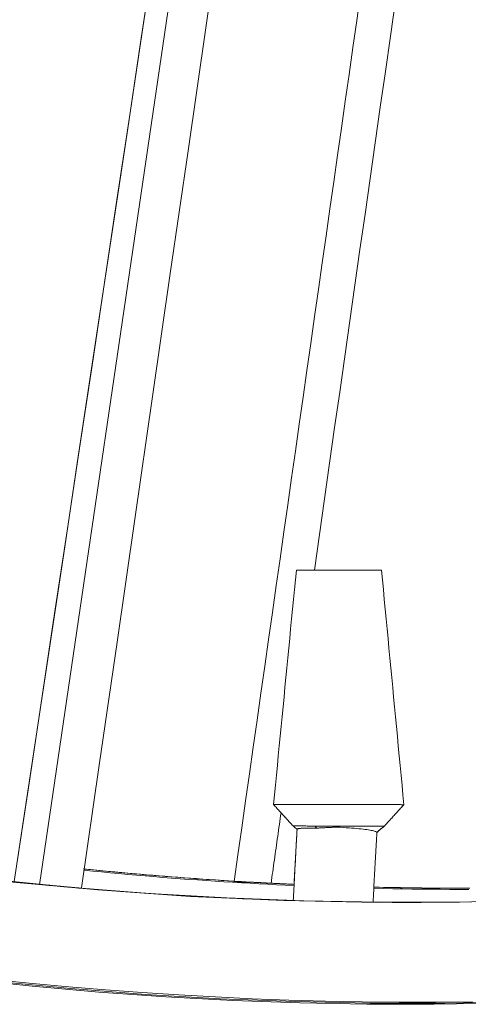
# Model space of a CAD drawing. Units: inches. Extents: x 41 to 460, y 123 to 358.
# Drawn here: x 62 to 64, y 138 to 140 of the extents above; entities that cross this region are included whole.
import ezdxf

# ---------------------------------------------------------------- set-up
doc = ezdxf.new("R2010")
doc.units = ezdxf.units.IN
doc.header["$MEASUREMENT"] = 0
doc.layers.add('Unnamed [1]', color=7, linetype='Continuous', lineweight=0)

msp = doc.modelspace()

# ---------------------------------------------------------------- linework, layer by layer
at = {"layer": 'Unnamed [1]', "color": 1, "linetype": 'Continuous', "lineweight": 0, "true_color": 0xff0000}
msp.add_line((63.6675191, 146.7848438), (62.3628003, 137.9096471), dxfattribs=at)
at = {"layer": 'Unnamed [1]', "color": 1, "linetype": 'Continuous', "lineweight": 0}
for points in [[(63.8353325, 137.8640299), (63.6060877, 137.8586935), (63.376754, 137.8580035), (63.1474735, 137.8619756), (62.9183885, 137.8706252), (62.68964, 137.8839585), (62.4613644, 137.9019432), (62.233697, 137.9245376), (62.0067728, 137.9517001), (61.7807272, 137.9833889), (61.5556953, 138.0195623), (61.3318124, 138.0601786), (61.1092137, 138.1051962), (60.8880343, 138.1545734), (60.6684096, 138.2082683), (60.4504696, 138.2662319), (60.2343241, 138.3283848), (60.0200776, 138.3946404), (59.8078349, 138.4649118), (59.5977004, 138.5391123)], [(59.6301669, 138.5231638), (59.8832005, 138.4353892), (60.1387245, 138.3535282), (60.396648, 138.27765), (60.6568798, 138.2078243), (60.919329, 138.1441203), (61.1839046, 138.0866074), (61.4505154, 138.0353551), (61.7190706, 137.9904327), (61.989479, 137.9519098), (62.2616497, 137.9198556), (62.5354916, 137.8943395), (62.8109137, 137.875431), (63.087825, 137.8631997), (63.3661343, 137.8577156), (63.6457504, 137.8590489)], [(63.7327648, 137.558386), (63.533551, 137.5553887), (63.3343045, 137.5558027), (63.1351142, 137.5596341), (62.9360689, 137.5668888), (62.7372574, 137.5775728), (62.5387683, 137.5916904), (62.3406866, 137.6092252), (62.1430951, 137.6301485), (61.9460766, 137.6544312), (61.7497139, 137.6820443), (61.5540897, 137.7129588), (61.359287, 137.7471458), (61.1653884, 137.7845762), (60.9724767, 137.825221), (60.7806349, 137.8690512), (60.5899456, 137.9160378), (60.4004917, 137.9661517), (60.212353, 138.0193602), (60.025596, 138.0756123), (59.8402836, 138.1348524), (59.6564786, 138.1970246)], [(59.6692352, 138.1961254), (59.8746231, 138.1271189), (60.0818743, 138.0617801), (60.2909024, 138.0001866), (60.5016205, 137.9424154), (60.7139277, 137.8885253), (60.9277093, 137.8385575), (61.1428497, 137.7925523), (61.3592337, 137.7505499), (61.5767458, 137.7125906), (61.7952707, 137.6787147), (62.0146929, 137.6489626), (62.2348971, 137.6233743), (62.4557678, 137.6019904), (62.6771897, 137.5848509), (62.899046, 137.5719882), (63.1212144, 137.5634018), (63.3435712, 137.5590835), (63.5659929, 137.5590246), (63.7883556, 137.5632169)], [(63.115118, 138.084096), (63.1156274, 138.0836844), (63.1161363, 138.0832723), (63.1166445, 138.0828596), (63.1171522, 138.0824464), (63.1176593, 138.0820326), (63.1181657, 138.0816182), (63.1186715, 138.0812033), (63.1191766, 138.0807877), (63.1196811, 138.0803714), (63.1201848, 138.0799546), (63.1206879, 138.079537), (63.1211902, 138.0791188), (63.1216918, 138.0786999), (63.1221927, 138.0782802), (63.1226927, 138.0778598), (63.123192, 138.0774387), (63.1236905, 138.0770168), (63.1241882, 138.0765941), (63.124685, 138.0761706), (63.125181, 138.0757463), (63.1256762, 138.0753212), (63.1261704, 138.0748952), (63.1266638, 138.0744684), (63.1271562, 138.0740406)], [(63.115118, 138.084096), (63.1156274, 138.0836844), (63.1161363, 138.0832723), (63.1166445, 138.0828596), (63.1171522, 138.0824464), (63.1176593, 138.0820326), (63.1181657, 138.0816182), (63.1186715, 138.0812033), (63.1191766, 138.0807877), (63.1196811, 138.0803714), (63.1201848, 138.0799546), (63.1206879, 138.079537), (63.1211902, 138.0791188), (63.1216918, 138.0786999), (63.1221927, 138.0782802), (63.1226927, 138.0778598), (63.123192, 138.0774387), (63.1236905, 138.0770168), (63.1241882, 138.0765941), (63.124685, 138.0761706), (63.125181, 138.0757463), (63.1256762, 138.0753212), (63.1261704, 138.0748952), (63.1266638, 138.0744684), (63.1271562, 138.0740406)], [(63.1271468, 138.0743631), (63.1272209, 138.0746921), (63.1274891, 138.07501), (63.1279529, 138.0753162), (63.1286138, 138.0756097), (63.1294735, 138.0758897), (63.1305335, 138.0761554), (63.1317952, 138.0764058), (63.1332603, 138.0766402), (63.1349302, 138.0768576), (63.1368065, 138.0770573), (63.1388907, 138.0772384), (63.1411844, 138.0773999), (63.1436892, 138.0775412), (63.1464065, 138.0776613), (63.1493378, 138.0777594), (63.1524848, 138.0778346), (63.155849, 138.077886), (63.1594318, 138.0779129), (63.1632349, 138.0779144), (63.1672598, 138.0778896), (63.1715079, 138.0778377), (63.1759809, 138.0777577), (63.1806803, 138.077649), (63.1856077, 138.0775106)], [(63.1856077, 138.0775106), (63.1873922, 138.0776684), (63.1893479, 138.0778281), (63.1914601, 138.0779891), (63.1937145, 138.0781508), (63.1960963, 138.0783125), (63.1985912, 138.0784737), (63.2011844, 138.0786337), (63.2038615, 138.0787918), (63.2066078, 138.0789475), (63.209409, 138.0791002), (63.2122503, 138.0792492), (63.2151173, 138.0793939), (63.2179954, 138.0795337), (63.2208701, 138.0796679), (63.2237267, 138.079796), (63.2265508, 138.0799173), (63.2293278, 138.0800312), (63.2320432, 138.0801371), (63.2346823, 138.0802343), (63.2372307, 138.0803223), (63.2396738, 138.0804003), (63.2419971, 138.0804679), (63.2441859, 138.0805243), (63.2462258, 138.080569)], [(63.2462258, 138.080569), (63.2554709, 138.0801185), (63.2643852, 138.0796292), (63.2729621, 138.0791039), (63.2811952, 138.0785455), (63.2890781, 138.0779566), (63.2966043, 138.0773402), (63.3037674, 138.076699), (63.310561, 138.0760359), (63.3169786, 138.0753535), (63.3230137, 138.0746548), (63.3286601, 138.0739425), (63.3339111, 138.0732194), (63.3387603, 138.0724884), (63.3432014, 138.0717522), (63.3472278, 138.0710136), (63.3508332, 138.0702755), (63.3540111, 138.0695405), (63.356755, 138.0688116), (63.3590585, 138.0680916), (63.3609152, 138.0673832), (63.3623187, 138.0666892), (63.3632624, 138.0660124), (63.36374, 138.0653556), (63.3637449, 138.0647217)], [(63.3634335, 138.0642618), (63.3643006, 138.0651303), (63.3651776, 138.0659945), (63.3660642, 138.0668546), (63.36696, 138.0677105), (63.3678646, 138.068562), (63.3687777, 138.0694093), (63.3696988, 138.0702522), (63.3706276, 138.0710906), (63.3715637, 138.0719247), (63.3725067, 138.0727542), (63.3734562, 138.0735792), (63.3744118, 138.0743996), (63.3753732, 138.0752153), (63.37634, 138.0760264), (63.3773118, 138.0768328), (63.3782882, 138.0776345), (63.3792688, 138.0784313), (63.3802532, 138.0792233), (63.3812411, 138.0800104), (63.3822321, 138.0807925), (63.3832258, 138.0815697), (63.3842218, 138.0823419), (63.3852197, 138.083109), (63.3862192, 138.083871)], [(63.3637855, 138.064616), (63.3646422, 138.0654685), (63.3655084, 138.0663169), (63.3663836, 138.0671612), (63.3672675, 138.0680013), (63.3681598, 138.0688372), (63.36906, 138.0696688), (63.3699678, 138.0704962), (63.3708829, 138.0713192), (63.3718049, 138.0721379), (63.3727334, 138.0729522), (63.3736681, 138.0737621), (63.3746087, 138.0745675), (63.3755547, 138.0753684), (63.3765058, 138.0761647), (63.3774617, 138.0769565), (63.3784219, 138.0777437), (63.3793862, 138.0785263), (63.3803542, 138.0793041), (63.3813255, 138.0800773), (63.3822997, 138.0808457), (63.3832766, 138.0816093), (63.3842557, 138.082368), (63.3852367, 138.0831219), (63.3862192, 138.0838709)], [(62.9395557, 137.9205633), (62.9208959, 137.9217169), (62.9022414, 137.922901), (62.8835923, 137.9241156), (62.8649487, 137.9253607), (62.8463104, 137.9266362), (62.8276776, 137.9279421), (62.8090503, 137.9292785), (62.7904286, 137.9306453), (62.7718124, 137.9320425), (62.7532018, 137.9334701), (62.7345968, 137.934928), (62.7159974, 137.9364163), (62.6974038, 137.9379349), (62.6788159, 137.9394838), (62.6602337, 137.9410631), (62.6416573, 137.9426726), (62.6230867, 137.9443125), (62.604522, 137.9459825), (62.5859631, 137.9476829), (62.5674101, 137.9494134), (62.5488631, 137.9511742), (62.5303221, 137.9529652), (62.511787, 137.9547863), (62.493258, 137.9566376)], [(62.4951836, 137.9528747), (62.5210563, 137.9502972), (62.5469368, 137.9477794), (62.5728249, 137.9453212), (62.5987206, 137.9429227), (62.6246236, 137.9405838), (62.650534, 137.9383047), (62.6764517, 137.9360854), (62.7023764, 137.9339258), (62.7283082, 137.931826), (62.7542469, 137.929786), (62.7801924, 137.9278059), (62.8061447, 137.9258856), (62.8321035, 137.9240253), (62.8580689, 137.9222248), (62.8840407, 137.9204843), (62.9100188, 137.9188038), (62.9360031, 137.9171833), (62.9619935, 137.9156228), (62.9879899, 137.9141223), (63.0139922, 137.9126819), (63.0400003, 137.9113016), (63.0660141, 137.9099814), (63.0920335, 137.9087213), (63.1180583, 137.9075214)], [(63.1182499, 137.9110314), (63.092243, 137.9122341), (63.0662404, 137.9134966), (63.0402424, 137.9148191), (63.0142491, 137.9162015), (62.9882607, 137.9176438), (62.9622774, 137.9191458), (62.9362995, 137.9207077), (62.9103271, 137.9223294), (62.8843605, 137.9240107), (62.8583998, 137.9257518), (62.8324453, 137.9275526), (62.8064971, 137.929413), (62.7805555, 137.9313331), (62.7546207, 137.9333127), (62.7286928, 137.9353519), (62.7027722, 137.9374506), (62.6768589, 137.9396088), (62.6509532, 137.9418265), (62.6250553, 137.9441036), (62.5991654, 137.9464402), (62.5732838, 137.9488361), (62.5474105, 137.9512913), (62.5215459, 137.9538059), (62.4956901, 137.9563797)], [(62.4957041, 137.9564772), (62.5141962, 137.9546286), (62.5326928, 137.9528104), (62.551194, 137.9510225), (62.5696995, 137.9492649), (62.5882093, 137.9475377), (62.6067234, 137.9458409), (62.6252417, 137.9441744), (62.6437641, 137.9425383), (62.6622905, 137.9409326), (62.6808208, 137.9393573), (62.699355, 137.9378124), (62.717893, 137.936298), (62.7364347, 137.9348141), (62.7549801, 137.9333605), (62.7735291, 137.9319375), (62.7920815, 137.9305449), (62.8106374, 137.9291829), (62.8291966, 137.9278513), (62.8477591, 137.9265503), (62.8663248, 137.9252798), (62.8848936, 137.9240399), (62.9034655, 137.9228305), (62.9220403, 137.9216517), (62.9406181, 137.9205035)], [(62.340689, 137.9131573), (62.336714, 137.9135521), (62.3328724, 137.913934), (62.3291676, 137.9143026), (62.3256026, 137.9146577), (62.3221809, 137.9149989), (62.3189056, 137.9153258), (62.3157799, 137.9156381), (62.3128073, 137.9159354), (62.3099908, 137.9162173), (62.3073338, 137.9164836), (62.3048395, 137.9167338), (62.3025112, 137.9169676)], [(62.3111677, 137.9161163), (62.3129717, 137.915932), (62.3147758, 137.9157481), (62.3165799, 137.9155644), (62.3183841, 137.915381), (62.3201883, 137.9151979), (62.3219925, 137.9150151), (62.3237968, 137.9148326), (62.3256011, 137.9146503), (62.3274055, 137.9144684), (62.3292099, 137.9142867), (62.3310144, 137.9141054), (62.3328189, 137.9139243), (62.3346234, 137.9137435), (62.336428, 137.913563), (62.3382327, 137.9133828), (62.3400374, 137.9132029), (62.3418421, 137.9130232), (62.3436469, 137.9128439), (62.3454517, 137.9126648), (62.3472565, 137.912486), (62.3490614, 137.9123076), (62.3508663, 137.9121294), (62.3526713, 137.9119515), (62.3544763, 137.9117738)], [(62.3299215, 137.9142231), (62.3303994, 137.9141751), (62.3308804, 137.9141268), (62.3313637, 137.9140783), (62.3318485, 137.9140296), (62.3323339, 137.9139809), (62.332819, 137.9139322), (62.3333031, 137.9138836), (62.3337853, 137.9138353), (62.3342647, 137.9137872), (62.3347405, 137.9137395), (62.3352119, 137.9136923), (62.335678, 137.9136456), (62.3361379, 137.9135995), (62.3365909, 137.9135541), (62.3370361, 137.9135096), (62.3374726, 137.9134659), (62.3378997, 137.9134232), (62.3383164, 137.9133816), (62.3387219, 137.913341), (62.3391154, 137.9133017), (62.339496, 137.9132637), (62.339863, 137.9132271), (62.3402153, 137.913192), (62.3405523, 137.9131584)], [(62.3405523, 137.9131584), (62.3448723, 137.9127283), (62.3490048, 137.9123169), (62.3529501, 137.9119243), (62.3567086, 137.9115504), (62.3602804, 137.9111952), (62.363666, 137.9108586), (62.3668655, 137.9105406), (62.3698792, 137.9102412), (62.3727074, 137.9099603), (62.3753504, 137.909698), (62.3778085, 137.909454), (62.3800819, 137.9092285), (62.3821709, 137.9090215), (62.3840758, 137.9088327), (62.3857969, 137.9086623), (62.3873345, 137.9085102), (62.3886888, 137.9083764), (62.38986, 137.9082608), (62.3908486, 137.9081633), (62.3916548, 137.9080841), (62.3922788, 137.9080229), (62.3927209, 137.9079799), (62.3929814, 137.9079549), (62.3930605, 137.9079479)], [(62.3459976, 137.9126307), (62.3457731, 137.912653), (62.3455489, 137.9126752), (62.3453248, 137.9126974), (62.345101, 137.9127196), (62.3448774, 137.9127418), (62.3446541, 137.9127639), (62.344431, 137.9127861), (62.3442082, 137.9128081), (62.3439857, 137.9128302), (62.3437635, 137.9128523), (62.3435415, 137.9128743), (62.3433199, 137.9128963), (62.3430986, 137.9129182), (62.3428777, 137.9129401), (62.3426571, 137.912962), (62.3424368, 137.9129839), (62.3422169, 137.9130057), (62.3419974, 137.9130275), (62.3417783, 137.9130492), (62.3415596, 137.9130709), (62.3413413, 137.9130926), (62.3411234, 137.9131142), (62.340906, 137.9131358), (62.340689, 137.9131573)], [(62.3930605, 137.9079479), (62.3929675, 137.907958), (62.3927103, 137.9079844), (62.3922891, 137.9080271), (62.3917042, 137.908086), (62.3909559, 137.9081611), (62.3900443, 137.9082525), (62.3889697, 137.9083599), (62.3877324, 137.9084836), (62.3863325, 137.9086233), (62.3847704, 137.908779), (62.3830463, 137.9089509), (62.3811604, 137.9091387), (62.3791129, 137.9093425), (62.3769042, 137.9095623), (62.3745343, 137.909798), (62.3720037, 137.9100495), (62.3693124, 137.910317), (62.3664608, 137.9106003), (62.3634492, 137.9108993), (62.3602776, 137.9112142), (62.3569464, 137.9115448), (62.3534559, 137.9118911), (62.3498062, 137.9122531), (62.3459976, 137.9126307)], [(62.9932785, 137.9173643), (62.9893276, 137.9172337), (62.9854959, 137.9171352), (62.9817881, 137.917067), (62.9782085, 137.9170272), (62.9747616, 137.9170137), (62.9714519, 137.9170247), (62.9682839, 137.9170584), (62.965262, 137.9171127), (62.9623908, 137.9171857), (62.9596746, 137.9172756), (62.957118, 137.9173805), (62.9547254, 137.9174983), (62.9525013, 137.9176272), (62.9504502, 137.9177653), (62.9485766, 137.9179107), (62.9468849, 137.9180614), (62.9453796, 137.9182156), (62.9440651, 137.9183712), (62.942946, 137.9185265), (62.9420268, 137.9186795), (62.9413118, 137.9188282), (62.9408056, 137.9189708), (62.9405126, 137.9191053), (62.9404374, 137.9192298)], [(62.9939416, 137.9173347), (62.9966732, 137.9171817), (62.9993649, 137.9170315), (63.0020136, 137.9168845), (63.0046161, 137.9167406), (63.0071696, 137.9166), (63.0096708, 137.9164628), (63.0121168, 137.9163292), (63.0145045, 137.9161992), (63.0168308, 137.9160731), (63.0190928, 137.9159509), (63.0212872, 137.9158327), (63.0234112, 137.9157187), (63.0254616, 137.915609), (63.0274354, 137.9155037), (63.0293294, 137.915403), (63.0311408, 137.9153069), (63.0328664, 137.9152157), (63.0345031, 137.9151293), (63.036048, 137.9150481), (63.0374979, 137.9149719), (63.0388498, 137.9149011), (63.0401006, 137.9148357), (63.0412474, 137.9147759), (63.042287, 137.9147217), (63.0432163, 137.9146733), (63.0440324, 137.9146308), (63.0447322, 137.9145944), (63.0453126, 137.9145641), (63.0457706, 137.9145402), (63.0461031, 137.9145227), (63.046307, 137.9145118), (63.0463794, 137.9145078), (63.0463172, 137.9145107), (63.0461172, 137.9145207), (63.0457765, 137.9145381), (63.0452921, 137.914563), (63.0446607, 137.9145955), (63.0438795, 137.9146359), (63.0429454, 137.9146842), (63.0418552, 137.9147407), (63.040606, 137.9148056), (63.0391947, 137.914879), (63.0376516, 137.9149591), (63.0359622, 137.9150467), (63.0340561, 137.915146), (63.0318628, 137.915261), (63.029312, 137.9153959), (63.0263333, 137.9155546), (63.0228562, 137.9157414), (63.0188531, 137.9159578), (63.0144668, 137.9161962), (63.0098827, 137.9164465), (63.0052864, 137.9166986), (63.0008632, 137.9169423), (62.9967988, 137.9171676), (62.9932785, 137.9173643)], [(62.9934108, 137.9173536), (62.9977178, 137.917086), (63.0018995, 137.916832), (63.0059471, 137.9165918), (63.0098522, 137.9163652), (63.013606, 137.9161522), (63.0172, 137.9159528), (63.0206256, 137.9157669), (63.0238742, 137.9155945), (63.0269373, 137.9154355), (63.0298061, 137.91529), (63.0324722, 137.9151579), (63.0349269, 137.9150391), (63.0371616, 137.9149337), (63.0391677, 137.9148415), (63.0409367, 137.9147626), (63.0424599, 137.9146969), (63.0437288, 137.9146444), (63.0447347, 137.914605), (63.045469, 137.9145787), (63.0459232, 137.9145656), (63.0460887, 137.9145654), (63.0459569, 137.9145782), (63.0455191, 137.9146041), (63.0447667, 137.9146428), (63.0436913, 137.9146944), (63.0422587, 137.9147683), (63.0404553, 137.9148716), (63.0383031, 137.915001), (63.0358241, 137.915153), (63.0330403, 137.9153244), (63.0299737, 137.9155118), (63.0266464, 137.9157118), (63.0230802, 137.9159211), (63.0192972, 137.9161363), (63.0153194, 137.9163541), (63.0111688, 137.9165711), (63.0068675, 137.916784), (63.0024373, 137.9169894), (62.9979003, 137.917184), (62.9932785, 137.9173643)], [(63.0497748, 137.9142913), (63.049775, 137.9142918), (63.0497574, 137.9142932), (63.0497219, 137.9142956), (63.0496684, 137.914299), (63.0495967, 137.9143033), (63.0495068, 137.9143087), (63.0493986, 137.9143151), (63.049272, 137.9143225), (63.0491269, 137.9143309), (63.0489632, 137.9143403), (63.0487808, 137.9143507), (63.0485796, 137.9143621), (63.0483595, 137.9143746), (63.0481204, 137.9143881), (63.0478622, 137.9144027), (63.0475849, 137.9144183), (63.0472883, 137.9144349), (63.0469723, 137.9144526), (63.0466368, 137.9144714), (63.0462818, 137.9144912), (63.0459071, 137.9145121), (63.0455127, 137.914534), (63.0450984, 137.914557), (63.0446642, 137.9145811)], [(63.1182524, 137.9110748), (63.1154042, 137.911204), (63.1125558, 137.9113339), (63.1097073, 137.9114645), (63.1068587, 137.9115959), (63.1040099, 137.9117279), (63.101161, 137.9118607), (63.0983121, 137.9119942), (63.0954631, 137.9121284), (63.092614, 137.9122633), (63.0897648, 137.9123989), (63.0869157, 137.9125352), (63.0840665, 137.9126723), (63.0812173, 137.91281), (63.0783682, 137.9129485), (63.075519, 137.9130877), (63.0726699, 137.9132276), (63.0698209, 137.9133682), (63.0669719, 137.9135095), (63.0641231, 137.9136515), (63.0612743, 137.9137943), (63.0584256, 137.9139377), (63.0555771, 137.9140819), (63.0527287, 137.9142268), (63.0498805, 137.9143724)], [(63.0498868, 137.914372), (63.0527348, 137.9142264), (63.0555828, 137.9140816), (63.0584308, 137.9139374), (63.061279, 137.913794), (63.0641271, 137.9136512), (63.0669753, 137.9135092), (63.0698236, 137.9133679), (63.072672, 137.9132274), (63.0755204, 137.9130875), (63.0783688, 137.9129484), (63.0812173, 137.91281), (63.0840658, 137.9126723), (63.0869144, 137.9125353), (63.0897631, 137.9123991), (63.0926118, 137.9122635), (63.0954605, 137.9121287), (63.0983094, 137.9119946), (63.1011582, 137.9118612), (63.1040071, 137.9117286), (63.1068561, 137.9115966), (63.1097051, 137.9114654), (63.1125541, 137.9113349), (63.1154033, 137.9112051), (63.1182524, 137.9110761)], [(62.3836125, 137.9090009), (62.3835869, 137.9090035), (62.3835626, 137.9090059), (62.3835399, 137.9090082), (62.3835186, 137.9090103), (62.3834987, 137.9090123), (62.3834804, 137.9090141), (62.3834635, 137.9090158), (62.3834481, 137.9090174), (62.3834342, 137.9090188), (62.3834218, 137.9090201), (62.3834108, 137.9090213), (62.3834014, 137.9090223), (62.3833935, 137.9090231), (62.383387, 137.9090239), (62.3833821, 137.9090245), (62.3833787, 137.9090249), (62.3833768, 137.9090252), (62.3833765, 137.9090254), (62.3833776, 137.9090254), (62.3833803, 137.9090252), (62.3833845, 137.909025), (62.3833902, 137.9090246), (62.3833975, 137.909024), (62.3834064, 137.9090233)], [(62.435687, 137.9041686), (62.4323138, 137.9044757), (62.4289975, 137.9047784), (62.4257446, 137.9050761), (62.4225616, 137.905368), (62.4194551, 137.9056535), (62.4164314, 137.905932), (62.4134973, 137.9062028), (62.410659, 137.9064653), (62.4079233, 137.9067188), (62.4052965, 137.9069627), (62.4027853, 137.9071963), (62.400396, 137.9074189), (62.3981353, 137.90763), (62.3960096, 137.9078289), (62.3940255, 137.9080148), (62.3921894, 137.9081872), (62.3905079, 137.9083454), (62.3889875, 137.9084888), (62.3876346, 137.9086167), (62.3864559, 137.9087284), (62.3854579, 137.9088234), (62.3846469, 137.9089009), (62.3840297, 137.9089603), (62.3836125, 137.9090009)], [(62.3932782, 137.9080265), (62.4232761, 137.9052221), (62.453285, 137.9024976), (62.4833046, 137.8998529), (62.5133345, 137.8972882), (62.5433745, 137.8948034), (62.5734243, 137.8923985), (62.6034835, 137.8900737), (62.6335518, 137.887829), (62.6636288, 137.8856644), (62.6937143, 137.8835799), (62.723808, 137.8815756), (62.7539094, 137.8796516), (62.7840184, 137.8778078), (62.8141345, 137.8760443), (62.8442574, 137.8743612), (62.8743869, 137.8727585), (62.9045226, 137.8712362), (62.9346642, 137.8697943), (62.9648114, 137.868433), (62.9949638, 137.8671522), (63.0251211, 137.865952), (63.055283, 137.8648324), (63.0854492, 137.8637935), (63.1156194, 137.8628353)], [(62.4223424, 137.9053854), (62.4229633, 137.9053279), (62.4235813, 137.9052708), (62.424196, 137.9052139), (62.424807, 137.9051574), (62.4254138, 137.9051014), (62.426016, 137.9050458), (62.4266132, 137.9049906), (62.4272048, 137.904936), (62.4277905, 137.904882), (62.4283699, 137.9048286), (62.4289424, 137.9047759), (62.4295076, 137.9047239), (62.4300652, 137.9046725), (62.4306146, 137.904622), (62.4311553, 137.9045723), (62.4316871, 137.9045235), (62.4322094, 137.9044756), (62.4327218, 137.9044286), (62.4332238, 137.9043826), (62.4337149, 137.9043376), (62.4341949, 137.9042937), (62.4346632, 137.9042509), (62.4351193, 137.9042093), (62.4355628, 137.9041689)], [(62.4355628, 137.9041689), (62.4393642, 137.9038229), (62.4430499, 137.9034879), (62.4466155, 137.9031644), (62.4500565, 137.9028526), (62.4533685, 137.902553), (62.456547, 137.9022659), (62.4595875, 137.9019917), (62.4624855, 137.9017308), (62.4652365, 137.9014835), (62.4678361, 137.9012502), (62.4702797, 137.9010312), (62.4725629, 137.900827), (62.4746812, 137.9006379), (62.4766302, 137.9004642), (62.4784053, 137.9003064), (62.480002, 137.9001648), (62.481416, 137.9000398), (62.4826427, 137.8999317), (62.4836775, 137.899841), (62.4845162, 137.8997679), (62.4851541, 137.8997129), (62.4855867, 137.8996763), (62.4858097, 137.8996584), (62.4858185, 137.8996598)], [(62.4390762, 137.9038608), (62.4389341, 137.9038737), (62.4387921, 137.9038866), (62.4386501, 137.9038995), (62.4385082, 137.9039123), (62.4383664, 137.9039252), (62.4382246, 137.9039381), (62.438083, 137.9039509), (62.4379414, 137.9039638), (62.4377999, 137.9039766), (62.4376585, 137.9039895), (62.4375171, 137.9040023), (62.4373758, 137.9040151), (62.4372346, 137.9040279), (62.4370935, 137.9040408), (62.4369525, 137.9040536), (62.4368116, 137.9040664), (62.4366707, 137.9040792), (62.4365299, 137.904092), (62.4363892, 137.9041048), (62.4362486, 137.9041175), (62.4361081, 137.9041303), (62.4359676, 137.9041431), (62.4358273, 137.9041558), (62.435687, 137.9041686)], [(62.4858185, 137.8996598), (62.4857159, 137.8996703), (62.4855316, 137.8996881), (62.4852633, 137.8997134), (62.4849088, 137.8997464), (62.4844657, 137.8997872), (62.4839319, 137.8998362), (62.4833051, 137.8998933), (62.4825831, 137.899959), (62.4817635, 137.9000332), (62.4808442, 137.9001163), (62.4798229, 137.9002084), (62.4786973, 137.9003097), (62.4774652, 137.9004204), (62.4761243, 137.9005407), (62.4746724, 137.9006708), (62.4731073, 137.9008108), (62.4714286, 137.9009608), (62.4696443, 137.9011201), (62.4677641, 137.9012879), (62.4657979, 137.9014633), (62.4637555, 137.9016455), (62.4616469, 137.9018338), (62.4594817, 137.9020271), (62.4572698, 137.9022248), (62.4550212, 137.9024259), (62.4527456, 137.9026297), (62.4504528, 137.9028352), (62.4481527, 137.9030417), (62.4458552, 137.9032484), (62.4435701, 137.9034544), (62.4413071, 137.9036588), (62.4390762, 137.9038608)], [(63.3547632, 137.89938), (63.3829424, 137.8987433), (63.4111266, 137.8981771), (63.4393157, 137.8976815), (63.4675097, 137.8972566), (63.4957084, 137.8969024), (63.5239117, 137.8966189), (63.5521194, 137.8964062), (63.5803314, 137.8962642), (63.6085476, 137.896193), (63.6367678, 137.8961927)], [(63.6393734, 137.8993591), (63.623606, 137.8993651), (63.6078345, 137.899393), (63.592059, 137.8994426), (63.5762794, 137.899514), (63.5604959, 137.8996072), (63.5447083, 137.8997223), (63.5289168, 137.8998593), (63.5131213, 137.9000181), (63.4973218, 137.9001988), (63.4815185, 137.9004014), (63.4657112, 137.9006259), (63.4499, 137.9008723), (63.4340849, 137.9011406), (63.418266, 137.9014309), (63.4024432, 137.9017431), (63.3866166, 137.9020773), (63.3707862, 137.9024335), (63.354952, 137.9028117)], [(63.6372084, 137.8995845), (63.6089786, 137.8995931), (63.5807491, 137.8996723), (63.55252, 137.8998221), (63.5242917, 137.9000425), (63.4960644, 137.9003334), (63.4678383, 137.900695), (63.4396138, 137.9011272), (63.4113911, 137.9016299), (63.3831704, 137.9022033), (63.3549521, 137.9028473)], [(63.3549541, 137.9028715), (63.370738, 137.9025012), (63.3865226, 137.902153), (63.4023079, 137.9018269), (63.4180939, 137.9015229), (63.4338805, 137.9012409), (63.4496677, 137.900981), (63.4654555, 137.9007432), (63.4812437, 137.9005275), (63.4970324, 137.9003339), (63.5128215, 137.9001624), (63.5286109, 137.9000129), (63.5444006, 137.8998855), (63.5601906, 137.8997803), (63.5759808, 137.8996971), (63.5917712, 137.899636), (63.6075617, 137.899597), (63.6233522, 137.8995801), (63.6391428, 137.8995852)], [(63.3525144, 137.8581174), (63.381057, 137.8578848), (63.4096003, 137.8577244), (63.4381441, 137.8576362), (63.466688, 137.8576203), (63.4952317, 137.8576765), (63.5237751, 137.857805), (63.5523178, 137.8580056), (63.5808596, 137.8582784), (63.6094002, 137.8586234), (63.6379392, 137.8590405)], [(63.6478287, 137.5631798), (63.5387577, 137.5621452), (63.4296983, 137.5621197), (63.3206598, 137.5631016), (63.2116514, 137.5650891), (63.1026823, 137.5680805), (62.9937618, 137.5720739), (62.8848991, 137.5770678), (62.7761034, 137.5830602), (62.6673839, 137.5900494), (62.5587499, 137.5980337), (62.4502135, 137.607021), (62.3417904, 137.6170303), (62.2334908, 137.628059)]]:
    msp.add_lwpolyline(points, dxfattribs=at)
for points in [[(62.4876408, 137.9006702, 0), (62.5403195, 138.2649025, 0), (62.5929982, 138.6291348, 0), (62.6456768, 138.9933671, 0), (62.6983555, 139.3575994, 0), (62.7510341, 139.7218317, 0), (62.8037128, 140.086064, 0), (62.8563915, 140.4502964, 0), (62.9090701, 140.8145287, 0), (62.9617488, 141.178761, 0), (63.0144274, 141.5429933, 0), (63.0671061, 141.9072256, 0), (63.1197848, 142.2714579, 0), (63.1724634, 142.6356902, 0), (63.2251421, 142.9999226, 0), (63.2778207, 143.3641549, 0), (63.3304994, 143.7283872, 0), (63.3831781, 144.0926195, 0), (63.4358567, 144.4568518, 0), (63.4885354, 144.8210841, 0), (63.5412141, 145.1853164, 0), (63.5938927, 145.5495487, 0), (63.6465714, 145.9137811, 0)], [(62.7035817, 140.6763091, 0), (62.6666188, 140.4310211, 0), (62.6296559, 140.1857331, 0), (62.592693, 139.9404451, 0), (62.5557301, 139.695157, 0), (62.5187672, 139.449869, 0), (62.4818043, 139.204581, 0), (62.4448414, 138.959293, 0), (62.4078785, 138.714005, 0), (62.3709156, 138.468717, 0), (62.3339527, 138.223429, 0), (62.2969898, 137.9781409, 0)], [(62.6993394, 140.6481565, 0), (62.6619532, 140.4000597, 0), (62.624567, 140.1519628, 0), (62.5871809, 139.903866, 0), (62.5497947, 139.6557692, 0), (62.5124085, 139.4076723, 0), (62.4750224, 139.1595755, 0), (62.4376362, 138.9114787, 0), (62.40025, 138.6633819, 0), (62.3628638, 138.415285, 0), (62.3254777, 138.1671882, 0), (62.2880915, 137.9190914, 0)], [(62.9404356, 137.919223, 0), (62.9518054, 137.9990046, 0), (62.9631752, 138.0787863, 0), (62.9745449, 138.158568, 0), (62.9859147, 138.2383497, 0), (62.9972845, 138.3181313, 0), (63.0086543, 138.397913, 0), (63.020024, 138.4776947, 0), (63.0313938, 138.5574764, 0), (63.0427636, 138.6372581, 0), (63.0541334, 138.7170397, 0), (63.0655031, 138.7968214, 0), (63.0768729, 138.8766031, 0), (63.0882427, 138.9563848, 0), (63.0996125, 139.0361664, 0), (63.1109822, 139.1159481, 0), (63.122352, 139.1957298, 0), (63.1337218, 139.2755115, 0), (63.1450916, 139.3552932, 0), (63.1564613, 139.4350748, 0), (63.1678311, 139.5148565, 0), (63.1792009, 139.5946382, 0), (63.1905706, 139.6744199, 0), (63.2019404, 139.7542015, 0), (63.2133102, 139.8339832, 0), (63.22468, 139.9137649, 0), (63.2360497, 139.9935466, 0), (63.2474195, 140.0733283, 0), (63.2587893, 140.1531099, 0), (63.2701591, 140.2328916, 0), (63.2815288, 140.3126733, 0), (63.2928986, 140.392455, 0), (63.3042684, 140.4722366, 0), (63.3156382, 140.5520183, 0)], [(63.4191188, 140.5318891, 0), (63.4040751, 140.4263275, 0), (63.3890314, 140.3207659, 0), (63.3739877, 140.2152043, 0), (63.358944, 140.1096426, 0), (63.3439003, 140.004081, 0), (63.3288566, 139.8985194, 0), (63.3138129, 139.7929578, 0), (63.2987692, 139.6873962, 0), (63.2837255, 139.5818345, 0), (63.2686818, 139.4762729, 0), (63.2536381, 139.3707113, 0), (63.2385944, 139.2651497, 0), (63.2235507, 139.1595881, 0), (63.208507, 139.0540265, 0), (63.1934633, 138.9484648, 0), (63.1784196, 138.8429032, 0)], [(63.0574441, 138.1476279, 0), (63.060258, 138.1765996, 0), (63.0630719, 138.2055713, 0), (63.0658858, 138.2345429, 0), (63.0686997, 138.2635146, 0), (63.0715135, 138.2924863, 0), (63.0743274, 138.3214579, 0), (63.0771413, 138.3504296, 0), (63.0799552, 138.3794013, 0), (63.0827691, 138.4083729, 0), (63.085583, 138.4373446, 0), (63.0883969, 138.4663163, 0), (63.0912108, 138.495288, 0), (63.0940246, 138.5242596, 0), (63.0968385, 138.5532313, 0), (63.0996524, 138.582203, 0), (63.1024663, 138.6111746, 0), (63.1052802, 138.6401463, 0), (63.1080941, 138.669118, 0), (63.110908, 138.6980896, 0), (63.1137219, 138.7270613, 0), (63.1165357, 138.756033, 0), (63.1193496, 138.7850046, 0), (63.1221635, 138.8139763, 0), (63.1249774, 138.842948, 0)], [(63.251455, 138.8428432, 0), (63.2458682, 138.8428478, 0), (63.2403233, 138.8428524, 0), (63.2348291, 138.8428569, 0), (63.2293943, 138.8428614, 0), (63.2240277, 138.8428659, 0), (63.2187379, 138.8428703, 0), (63.2135337, 138.8428746, 0), (63.2084239, 138.8428788, 0), (63.2034171, 138.842883, 0), (63.1985222, 138.842887, 0), (63.1937477, 138.842891, 0), (63.1891025, 138.8428948, 0), (63.1845953, 138.8428986, 0), (63.1802348, 138.8429022, 0), (63.1760297, 138.8429057, 0), (63.1719888, 138.842909, 0), (63.1681207, 138.8429122, 0), (63.1644343, 138.8429153, 0), (63.1609383, 138.8429182, 0), (63.1576413, 138.8429209, 0), (63.1545489, 138.8429235, 0), (63.1516537, 138.8429259, 0), (63.1489448, 138.8429281, 0), (63.1464117, 138.8429302, 0), (63.1440436, 138.8429322, 0), (63.1418298, 138.842934, 0), (63.1397597, 138.8429357, 0), (63.1378225, 138.8429373, 0), (63.1360076, 138.8429388, 0), (63.1343042, 138.8429402, 0), (63.1327056, 138.8429416, 0), (63.1312208, 138.8429428, 0), (63.1298625, 138.8429439, 0), (63.1286436, 138.8429449, 0), (63.1275769, 138.8429458, 0), (63.1266754, 138.8429466, 0), (63.1259518, 138.8429472, 0), (63.1254191, 138.8429476, 0), (63.12509, 138.8429479, 0), (63.1249774, 138.842948, 0)], [(63.3776183, 138.8427386, 0), (63.377507, 138.8427387, 0), (63.3771815, 138.842739, 0), (63.3766542, 138.8427394, 0), (63.3759374, 138.84274, 0), (63.3750434, 138.8427407, 0), (63.3739847, 138.8427416, 0), (63.3727737, 138.8427426, 0), (63.3714227, 138.8427437, 0), (63.369944, 138.842745, 0), (63.36835, 138.8427463, 0), (63.3666494, 138.8427477, 0), (63.3648356, 138.8427492, 0), (63.3628984, 138.8427508, 0), (63.3608274, 138.8427525, 0), (63.3586124, 138.8427544, 0), (63.3562431, 138.8427563, 0), (63.3537092, 138.8427584, 0), (63.3510005, 138.8427607, 0), (63.3481066, 138.8427631, 0), (63.3450173, 138.8427656, 0), (63.3417254, 138.8427684, 0), (63.3382364, 138.8427713, 0), (63.3345588, 138.8427743, 0), (63.3307011, 138.8427775, 0), (63.3266718, 138.8427808, 0), (63.3224795, 138.8427843, 0), (63.3181328, 138.8427879, 0), (63.3136402, 138.8427916, 0), (63.3090102, 138.8427955, 0), (63.3042513, 138.8427994, 0), (63.2993721, 138.8428035, 0), (63.2943812, 138.8428076, 0), (63.289287, 138.8428118, 0), (63.2840982, 138.8428161, 0), (63.2788232, 138.8428205, 0), (63.2734706, 138.8428249, 0), (63.268049, 138.8428294, 0), (63.2625668, 138.842834, 0), (63.2570326, 138.8428385, 0), (63.251455, 138.8428432, 0)], [(63.3776183, 138.8427382, 0), (63.3803842, 138.813762, 0), (63.3831501, 138.7847857, 0), (63.3859159, 138.7558094, 0), (63.3886818, 138.7268331, 0), (63.3914477, 138.6978569, 0), (63.3942135, 138.6688806, 0), (63.3969794, 138.6399043, 0), (63.3997453, 138.610928, 0), (63.4025111, 138.5819518, 0), (63.405277, 138.5529755, 0), (63.4080428, 138.5239992, 0), (63.4108087, 138.4950229, 0), (63.4135746, 138.4660466, 0), (63.4163404, 138.4370704, 0), (63.4191063, 138.4080941, 0), (63.4218722, 138.3791178, 0), (63.424638, 138.3501415, 0), (63.4274039, 138.3211653, 0), (63.4301698, 138.292189, 0), (63.4329356, 138.2632127, 0), (63.4357015, 138.2342364, 0), (63.4384674, 138.2052602, 0), (63.4412332, 138.1762839, 0), (63.4439991, 138.1473076, 0)], [(63.0575791, 138.1476272, 0), (63.0575681, 138.1476272, 0), (63.0575576, 138.1476273, 0), (63.0575476, 138.1476273, 0), (63.057538, 138.1476273, 0), (63.0575289, 138.1476273, 0), (63.0575202, 138.1476273, 0), (63.057512, 138.1476273, 0), (63.0575043, 138.1476273, 0), (63.057497, 138.1476273, 0), (63.0574902, 138.1476273, 0), (63.0574839, 138.1476273, 0), (63.057478, 138.1476273, 0), (63.0574726, 138.1476273, 0), (63.0574677, 138.1476273, 0), (63.0574632, 138.1476273, 0), (63.0574592, 138.1476273, 0), (63.0574556, 138.1476273, 0), (63.0574526, 138.1476273, 0), (63.05745, 138.1476273, 0), (63.0574478, 138.1476273, 0), (63.0574462, 138.1476273, 0), (63.057445, 138.1476273, 0), (63.0574443, 138.1476273, 0), (63.0574441, 138.1476273, 0)], [(63.0574441, 138.1476273, 0), (63.0574442, 138.1476273, 0), (63.0574447, 138.1476273, 0), (63.0574455, 138.1476273, 0), (63.0574467, 138.1476273, 0), (63.0574482, 138.1476273, 0), (63.05745, 138.1476273, 0), (63.0574522, 138.1476273, 0), (63.0574547, 138.1476273, 0), (63.0574575, 138.1476273, 0), (63.0574607, 138.1476273, 0), (63.0574642, 138.1476273, 0), (63.057468, 138.1476273, 0), (63.0574722, 138.1476273, 0), (63.0574767, 138.1476273, 0), (63.0574815, 138.1476273, 0), (63.0574867, 138.1476273, 0), (63.0574922, 138.1476273, 0), (63.0574981, 138.1476273, 0), (63.0575043, 138.1476273, 0), (63.0575108, 138.1476273, 0), (63.0575177, 138.1476273, 0), (63.0575249, 138.1476273, 0), (63.0575324, 138.1476273, 0), (63.0575403, 138.1476273, 0)], [(63.1151178, 138.0840961, 0), (63.1127185, 138.0867432, 0), (63.1103191, 138.0893903, 0), (63.1079197, 138.0920375, 0), (63.1055203, 138.0946846, 0), (63.1031209, 138.0973317, 0), (63.1007215, 138.0999789, 0), (63.0983221, 138.102626, 0), (63.0959228, 138.1052731, 0), (63.0935234, 138.1079203, 0), (63.091124, 138.1105674, 0), (63.0887246, 138.1132145, 0), (63.0863252, 138.1158617, 0), (63.0839258, 138.1185088, 0), (63.0815264, 138.1211559, 0), (63.0791271, 138.1238031, 0), (63.0767277, 138.1264502, 0), (63.0743283, 138.1290973, 0), (63.0719289, 138.1317445, 0), (63.0695295, 138.1343916, 0), (63.0671301, 138.1370387, 0), (63.0647307, 138.1396859, 0), (63.0623313, 138.142333, 0), (63.059932, 138.1449801, 0), (63.0575326, 138.1476273, 0)], [(63.2509621, 138.147467, 0), (63.2425916, 138.1474739, 0), (63.2342553, 138.1474808, 0), (63.225971, 138.1474877, 0), (63.2177571, 138.1474945, 0), (63.2096316, 138.1475012, 0), (63.2016126, 138.1475079, 0), (63.1937184, 138.1475144, 0), (63.1859669, 138.1475208, 0), (63.1783764, 138.1475271, 0), (63.170965, 138.1475333, 0), (63.1637508, 138.1475393, 0), (63.156752, 138.1475451, 0), (63.1499866, 138.1475507, 0), (63.1434729, 138.1475561, 0), (63.1372289, 138.1475612, 0), (63.1312685, 138.1475662, 0), (63.1255879, 138.1475709, 0), (63.1201794, 138.1475754, 0), (63.1150348, 138.1475796, 0), (63.1101464, 138.1475837, 0), (63.105506, 138.1475875, 0), (63.1011059, 138.1475912, 0), (63.0969379, 138.1475946, 0), (63.0929943, 138.1475979, 0), (63.0892669, 138.147601, 0), (63.0857479, 138.1476039, 0), (63.0824293, 138.1476066, 0), (63.0793031, 138.1476092, 0), (63.0763615, 138.1476117, 0), (63.0735964, 138.147614, 0), (63.0710036, 138.1476161, 0), (63.0685935, 138.1476181, 0), (63.0663802, 138.1476199, 0), (63.0643777, 138.1476216, 0), (63.0626001, 138.1476231, 0), (63.0610615, 138.1476244, 0), (63.0597761, 138.1476254, 0), (63.0587578, 138.1476263, 0), (63.0580207, 138.1476269, 0), (63.0575791, 138.1476272, 0)], [(63.4438636, 138.1473071, 0), (63.4435249, 138.1473074, 0), (63.4429942, 138.1473079, 0), (63.4422769, 138.1473084, 0), (63.4413781, 138.1473092, 0), (63.4403031, 138.1473101, 0), (63.439057, 138.1473111, 0), (63.4376451, 138.1473123, 0), (63.4360726, 138.1473136, 0), (63.4343446, 138.147315, 0), (63.4324665, 138.1473166, 0), (63.4304435, 138.1473183, 0), (63.4282806, 138.14732, 0), (63.4259833, 138.1473219, 0), (63.4235566, 138.147324, 0), (63.4210058, 138.1473261, 0), (63.4183361, 138.1473283, 0), (63.4155528, 138.1473306, 0), (63.412661, 138.147333, 0), (63.4096224, 138.1473355, 0), (63.4063964, 138.1473382, 0), (63.4029849, 138.147341, 0), (63.39939, 138.147344, 0), (63.3956135, 138.1473471, 0), (63.3916573, 138.1473504, 0), (63.3875234, 138.1473538, 0), (63.3832138, 138.1473574, 0), (63.3787303, 138.1473611, 0), (63.3740748, 138.147365, 0), (63.3692494, 138.147369, 0), (63.364256, 138.1473731, 0), (63.3590964, 138.1473774, 0), (63.3537726, 138.1473818, 0), (63.3482866, 138.1473863, 0), (63.3426402, 138.147391, 0), (63.3368355, 138.1473958, 0), (63.3308743, 138.1474008, 0), (63.3247604, 138.1474058, 0), (63.3185047, 138.147411, 0), (63.31212, 138.1474163, 0), (63.3056192, 138.1474217, 0), (63.2990149, 138.1474272, 0), (63.2923199, 138.1474327, 0), (63.2855471, 138.1474383, 0), (63.2787092, 138.147444, 0), (63.271819, 138.1474497, 0), (63.2648892, 138.1474554, 0), (63.2579326, 138.1474612, 0), (63.2509621, 138.147467, 0)], [(63.4439102, 138.1473071, 0), (63.4415064, 138.1446639, 0), (63.4391027, 138.1420208, 0), (63.4366989, 138.1393776, 0), (63.4342951, 138.1367345, 0), (63.4318914, 138.1340913, 0), (63.4294876, 138.1314482, 0), (63.4270838, 138.128805, 0), (63.4246801, 138.1261619, 0), (63.4222763, 138.1235187, 0), (63.4198725, 138.1208756, 0), (63.4174688, 138.1182324, 0), (63.415065, 138.1155893, 0), (63.4126612, 138.1129461, 0), (63.4102575, 138.110303, 0), (63.4078537, 138.1076598, 0), (63.4054499, 138.1050166, 0), (63.4030462, 138.1023735, 0), (63.4006424, 138.0997303, 0), (63.3982387, 138.0970872, 0), (63.3958349, 138.094444, 0), (63.3934311, 138.0918009, 0), (63.3910274, 138.0891577, 0), (63.3886236, 138.0865146, 0), (63.3862198, 138.0838714, 0)], [(63.4439992, 138.147307, 0), (63.4439989, 138.147307, 0), (63.4439982, 138.147307, 0), (63.443997, 138.147307, 0), (63.4439953, 138.147307, 0), (63.4439932, 138.147307, 0), (63.4439906, 138.147307, 0), (63.4439875, 138.147307, 0), (63.443984, 138.147307, 0), (63.4439799, 138.147307, 0), (63.4439755, 138.147307, 0), (63.4439705, 138.147307, 0), (63.4439651, 138.147307, 0), (63.4439592, 138.1473071, 0), (63.4439528, 138.1473071, 0), (63.443946, 138.1473071, 0), (63.4439387, 138.1473071, 0), (63.4439309, 138.1473071, 0), (63.4439227, 138.1473071, 0), (63.443914, 138.1473071, 0), (63.4439048, 138.1473071, 0), (63.4438952, 138.1473071, 0), (63.4438851, 138.1473071, 0), (63.4438746, 138.1473071, 0), (63.4438636, 138.1473071, 0)], [(63.4439024, 138.1473071, 0), (63.4439104, 138.1473071, 0), (63.4439179, 138.1473071, 0), (63.4439252, 138.1473071, 0), (63.4439321, 138.1473071, 0), (63.4439387, 138.1473071, 0), (63.4439449, 138.1473071, 0), (63.4439508, 138.1473071, 0), (63.4439563, 138.1473071, 0), (63.4439615, 138.1473071, 0), (63.4439664, 138.147307, 0), (63.4439709, 138.147307, 0), (63.4439751, 138.147307, 0), (63.4439789, 138.147307, 0), (63.4439825, 138.147307, 0), (63.4439856, 138.147307, 0), (63.4439885, 138.147307, 0), (63.443991, 138.147307, 0), (63.4439932, 138.147307, 0), (63.443995, 138.147307, 0), (63.4439965, 138.147307, 0), (63.4439977, 138.147307, 0), (63.4439985, 138.147307, 0), (63.443999, 138.147307, 0), (63.4439992, 138.147307, 0)], [(63.4439024, 138.1473071, 0), (63.4439104, 138.1473071, 0), (63.4439179, 138.1473071, 0), (63.4439252, 138.1473071, 0), (63.4439321, 138.1473071, 0), (63.4439386, 138.1473071, 0), (63.4439449, 138.1473071, 0), (63.4439508, 138.1473071, 0), (63.4439563, 138.1473071, 0), (63.4439615, 138.1473071, 0), (63.4439664, 138.147307, 0), (63.4439709, 138.147307, 0), (63.4439751, 138.147307, 0), (63.4439789, 138.147307, 0), (63.4439825, 138.147307, 0), (63.4439856, 138.147307, 0), (63.4439885, 138.147307, 0), (63.443991, 138.147307, 0), (63.4439932, 138.147307, 0), (63.443995, 138.147307, 0), (63.4439965, 138.147307, 0), (63.4439977, 138.147307, 0), (63.4439985, 138.147307, 0), (63.443999, 138.147307, 0), (63.4439992, 138.147307, 0)], [(63.4439992, 138.147307, 0), (63.443999, 138.147307, 0), (63.4439985, 138.147307, 0), (63.4439976, 138.147307, 0), (63.4439965, 138.147307, 0), (63.443995, 138.147307, 0), (63.4439931, 138.147307, 0), (63.4439909, 138.147307, 0), (63.4439884, 138.147307, 0), (63.4439856, 138.147307, 0), (63.4439824, 138.147307, 0), (63.4439789, 138.147307, 0), (63.4439751, 138.147307, 0), (63.4439709, 138.147307, 0), (63.4439664, 138.147307, 0), (63.4439616, 138.1473071, 0), (63.4439564, 138.1473071, 0), (63.4439509, 138.1473071, 0), (63.4439451, 138.1473071, 0), (63.4439389, 138.1473071, 0), (63.4439325, 138.1473071, 0), (63.4439257, 138.1473071, 0), (63.4439185, 138.1473071, 0), (63.4439111, 138.1473071, 0), (63.4439033, 138.1473071, 0)], [(63.049794, 137.9137164, 0), (63.0510334, 137.922451, 0), (63.0522728, 137.9311856, 0), (63.0535122, 137.9399203, 0), (63.0547517, 137.9486549, 0), (63.0559911, 137.9573895, 0), (63.0572305, 137.9661242, 0), (63.0584699, 137.9748588, 0), (63.0597094, 137.9835934, 0), (63.0609488, 137.992328, 0), (63.0621882, 138.0010627, 0), (63.0634277, 138.0097973, 0), (63.0646671, 138.0185319, 0), (63.0659065, 138.0272665, 0), (63.0671459, 138.0360012, 0), (63.0683854, 138.0447358, 0), (63.0696248, 138.0534704, 0), (63.0708642, 138.062205, 0), (63.0721036, 138.0709397, 0), (63.0733431, 138.0796743, 0), (63.0745825, 138.0884089, 0), (63.0758219, 138.0971436, 0), (63.0770613, 138.1058782, 0), (63.0783008, 138.1146128, 0), (63.0795402, 138.1233474, 0)], [(63.1151178, 138.0840961, 0), (63.1136354, 138.0857315, 0), (63.112153, 138.087367, 0), (63.1106706, 138.0890025, 0), (63.1091882, 138.0906379, 0), (63.1077058, 138.0922734, 0), (63.1062234, 138.0939089, 0), (63.104741, 138.0955443, 0), (63.1032586, 138.0971798, 0), (63.1017762, 138.0988153, 0), (63.1002938, 138.1004507, 0), (63.0988114, 138.1020862, 0), (63.097329, 138.1037217, 0), (63.0958466, 138.1053572, 0), (63.0943642, 138.1069926, 0), (63.0928818, 138.1086281, 0), (63.0913994, 138.1102636, 0), (63.089917, 138.111899, 0), (63.0884346, 138.1135345, 0), (63.0869522, 138.11517, 0), (63.0854698, 138.1168054, 0), (63.0839874, 138.1184409, 0), (63.082505, 138.1200764, 0), (63.0810226, 138.1217118, 0), (63.0795402, 138.1233473, 0)], [(63.1797227, 138.0840425, 0), (63.1748676, 138.0840466, 0), (63.170166, 138.0840505, 0), (63.1656226, 138.0840542, 0), (63.1612421, 138.0840579, 0), (63.1570292, 138.0840613, 0), (63.1529887, 138.0840647, 0), (63.1491252, 138.0840679, 0), (63.1454436, 138.0840709, 0), (63.1419485, 138.0840738, 0), (63.1386446, 138.0840766, 0), (63.1355368, 138.0840792, 0), (63.1326296, 138.0840816, 0), (63.1299279, 138.0840838, 0), (63.1274363, 138.0840859, 0), (63.1251596, 138.0840878, 0), (63.1231024, 138.0840895, 0), (63.1212696, 138.084091, 0), (63.1196659, 138.0840923, 0), (63.1182959, 138.0840934, 0), (63.1171644, 138.0840944, 0), (63.1162761, 138.0840951, 0), (63.1156358, 138.0840956, 0), (63.1152481, 138.084096, 0), (63.1151178, 138.0840961, 0)], [(63.1155929, 137.8623458, 0), (63.116075, 137.8711805, 0), (63.1165572, 137.8800152, 0), (63.1170394, 137.88885, 0), (63.1175216, 137.8976847, 0), (63.1180038, 137.9065194, 0), (63.1184859, 137.9153542, 0), (63.1189681, 137.9241889, 0), (63.1194503, 137.9330236, 0), (63.1199325, 137.9418583, 0), (63.1204147, 137.9506931, 0), (63.1208968, 137.9595278, 0), (63.121379, 137.9683625, 0), (63.1218612, 137.9771972, 0), (63.1223434, 137.986032, 0), (63.1228256, 137.9948667, 0), (63.1233077, 138.0037014, 0), (63.1237899, 138.0125362, 0), (63.1242721, 138.0213709, 0), (63.1247543, 138.0302056, 0), (63.1252365, 138.0390403, 0), (63.1257186, 138.0478751, 0), (63.1262008, 138.0567098, 0), (63.126683, 138.0655445, 0), (63.1271652, 138.0743792, 0)], [(63.1182524, 137.9110747, 0), (63.118623, 137.917865, 0), (63.1189936, 137.9246553, 0), (63.1193642, 137.9314456, 0), (63.1197348, 137.9382359, 0), (63.1201054, 137.9450261, 0), (63.120476, 137.9518164, 0), (63.1208466, 137.9586067, 0), (63.1212172, 137.965397, 0), (63.1215878, 137.9721873, 0), (63.1219584, 137.9789776, 0), (63.122329, 137.9857678, 0), (63.1226996, 137.9925581, 0), (63.1230702, 137.9993484, 0), (63.1234408, 138.0061387, 0), (63.1238114, 138.012929, 0), (63.124182, 138.0197193, 0), (63.1245526, 138.0265095, 0), (63.1249232, 138.0332998, 0), (63.1252938, 138.0400901, 0), (63.1256643, 138.0468804, 0), (63.1260349, 138.0536707, 0), (63.1264055, 138.060461, 0), (63.1267761, 138.0672512, 0), (63.1271467, 138.0740415, 0)], [(63.1856077, 138.0775106, 0), (63.1853625, 138.0777827, 0), (63.1851173, 138.0780549, 0), (63.1848721, 138.0783271, 0), (63.1846268, 138.0785992, 0), (63.1843816, 138.0788714, 0), (63.1841364, 138.0791436, 0), (63.1838912, 138.0794157, 0), (63.183646, 138.0796879, 0), (63.1834008, 138.0799601, 0), (63.1831556, 138.0802322, 0), (63.1829104, 138.0805044, 0), (63.1826652, 138.0807765, 0), (63.18242, 138.0810487, 0), (63.1821748, 138.0813209, 0), (63.1819296, 138.081593, 0), (63.1816844, 138.0818652, 0), (63.1814392, 138.0821374, 0), (63.181194, 138.0824095, 0), (63.1809488, 138.0826817, 0), (63.1807035, 138.0829539, 0), (63.1804583, 138.083226, 0), (63.1802131, 138.0834982, 0), (63.1799679, 138.0837704, 0), (63.1797227, 138.0840425, 0)], [(63.2508377, 138.0839836, 0), (63.2477298, 138.0839862, 0), (63.2446233, 138.0839888, 0), (63.2415197, 138.0839913, 0), (63.2384205, 138.0839939, 0), (63.2353274, 138.0839965, 0), (63.2322417, 138.083999, 0), (63.229165, 138.0840016, 0), (63.2260989, 138.0840041, 0), (63.2230449, 138.0840066, 0), (63.2200045, 138.0840092, 0), (63.2169793, 138.0840117, 0), (63.2139707, 138.0840142, 0), (63.2109802, 138.0840166, 0), (63.2080095, 138.0840191, 0), (63.2050601, 138.0840215, 0), (63.2021334, 138.084024, 0), (63.199231, 138.0840264, 0), (63.1963544, 138.0840288, 0), (63.1935052, 138.0840311, 0), (63.1906848, 138.0840335, 0), (63.1878949, 138.0840358, 0), (63.1851369, 138.0840381, 0), (63.1824123, 138.0840403, 0), (63.1797227, 138.0840425, 0)], [(63.1797241, 138.0840425, 0), (63.1823896, 138.0840403, 0), (63.18509, 138.0840381, 0), (63.1878238, 138.0840358, 0), (63.1905897, 138.0840335, 0), (63.1933862, 138.0840312, 0), (63.196212, 138.0840289, 0), (63.1990657, 138.0840265, 0), (63.2019459, 138.0840241, 0), (63.2048512, 138.0840217, 0), (63.2077802, 138.0840193, 0), (63.2107316, 138.0840168, 0), (63.2137039, 138.0840144, 0), (63.2166958, 138.0840119, 0), (63.2197058, 138.0840094, 0), (63.2227326, 138.0840069, 0), (63.2257748, 138.0840044, 0), (63.2288311, 138.0840018, 0), (63.2318999, 138.0839993, 0), (63.23498, 138.0839968, 0), (63.2380699, 138.0839942, 0), (63.2411683, 138.0839916, 0), (63.2442737, 138.083989, 0), (63.2473849, 138.0839865, 0), (63.2505003, 138.0839839, 0)], [(63.2508377, 138.0839836, 0), (63.2506455, 138.0838413, 0), (63.2504534, 138.0836991, 0), (63.2502612, 138.0835568, 0), (63.2500691, 138.0834145, 0), (63.2498769, 138.0832722, 0), (63.2496847, 138.08313, 0), (63.2494926, 138.0829877, 0), (63.2493004, 138.0828454, 0), (63.2491082, 138.0827031, 0), (63.2489161, 138.0825609, 0), (63.2487239, 138.0824186, 0), (63.2485317, 138.0822763, 0), (63.2483396, 138.082134, 0), (63.2481474, 138.0819918, 0), (63.2479553, 138.0818495, 0), (63.2477631, 138.0817072, 0), (63.2475709, 138.0815649, 0), (63.2473788, 138.0814227, 0), (63.2471866, 138.0812804, 0), (63.2469944, 138.0811381, 0), (63.2468023, 138.0809958, 0), (63.2466101, 138.0808536, 0), (63.2464179, 138.0807113, 0), (63.2462258, 138.080569, 0)], [(63.250421, 138.0836751, 0), (63.2504243, 138.083688, 0), (63.2504276, 138.0837009, 0), (63.2504309, 138.0837137, 0), (63.2504342, 138.0837266, 0), (63.2504375, 138.0837395, 0), (63.2504408, 138.0837523, 0), (63.2504441, 138.0837652, 0), (63.2504474, 138.083778, 0), (63.2504507, 138.0837909, 0), (63.250454, 138.0838038, 0), (63.2504573, 138.0838166, 0), (63.2504606, 138.0838295, 0), (63.2504639, 138.0838424, 0), (63.2504672, 138.0838552, 0), (63.2504705, 138.0838681, 0), (63.2504739, 138.083881, 0), (63.2504772, 138.0838938, 0), (63.2504805, 138.0839067, 0), (63.2504838, 138.0839196, 0), (63.2504871, 138.0839324, 0), (63.2504904, 138.0839453, 0), (63.2504937, 138.0839582, 0), (63.250497, 138.083971, 0), (63.2505003, 138.0839839, 0)], [(63.2505003, 138.0839839, 0), (63.2505145, 138.0839839, 0), (63.2505287, 138.0839839, 0), (63.2505428, 138.0839839, 0), (63.250557, 138.0839838, 0), (63.2505712, 138.0839838, 0), (63.2505854, 138.0839838, 0), (63.2505996, 138.0839838, 0), (63.2506138, 138.0839838, 0), (63.250628, 138.0839838, 0), (63.2506421, 138.0839838, 0), (63.2506563, 138.0839838, 0), (63.2506705, 138.0839837, 0), (63.2506847, 138.0839837, 0), (63.2506989, 138.0839837, 0), (63.2507131, 138.0839837, 0), (63.2507273, 138.0839837, 0), (63.2507415, 138.0839837, 0), (63.2507556, 138.0839837, 0), (63.2507698, 138.0839837, 0), (63.250784, 138.0839837, 0), (63.2507982, 138.0839836, 0), (63.2508124, 138.0839836, 0), (63.2508266, 138.0839836, 0), (63.2508408, 138.0839836, 0)], [(63.3862198, 138.0838714, 0), (63.3860513, 138.0838716, 0), (63.3855482, 138.083872, 0), (63.3847164, 138.0838727, 0), (63.3835618, 138.0838736, 0), (63.3820903, 138.0838748, 0), (63.3803079, 138.0838763, 0), (63.3782205, 138.083878, 0), (63.3758339, 138.08388, 0), (63.3731541, 138.0838822, 0), (63.3701871, 138.0838847, 0), (63.3669386, 138.0838874, 0), (63.3634147, 138.0838903, 0), (63.3596212, 138.0838935, 0), (63.3555642, 138.0838968, 0), (63.3512493, 138.0839004, 0), (63.3466827, 138.0839042, 0), (63.3418719, 138.0839082, 0), (63.3368307, 138.0839123, 0), (63.331575, 138.0839167, 0), (63.3261203, 138.0839212, 0), (63.3204823, 138.0839259, 0), (63.3146766, 138.0839307, 0), (63.3087188, 138.0839356, 0), (63.3026246, 138.0839407, 0), (63.2964097, 138.0839458, 0), (63.2900897, 138.0839511, 0), (63.2836802, 138.0839564, 0), (63.2771968, 138.0839618, 0), (63.2706552, 138.0839672, 0), (63.2640711, 138.0839726, 0), (63.25746, 138.0839781, 0), (63.2508377, 138.0839836, 0)], [(63.3638019, 138.0649806, 0), (63.3633315, 138.0563617, 0), (63.3628611, 138.0477428, 0), (63.3623907, 138.0391239, 0), (63.3619203, 138.030505, 0), (63.3614499, 138.0218861, 0), (63.3609795, 138.0132672, 0), (63.3605091, 138.0046482, 0), (63.3600387, 137.9960293, 0), (63.3595683, 137.9874104, 0), (63.3590979, 137.9787915, 0), (63.3586275, 137.9701726, 0), (63.3581571, 137.9615537, 0), (63.3576867, 137.9529348, 0), (63.3572163, 137.9443159, 0), (63.3567459, 137.9356969, 0), (63.3562755, 137.927078, 0), (63.3558051, 137.9184591, 0), (63.3553347, 137.9098402, 0), (63.3548643, 137.9012213, 0), (63.3543939, 137.8926024, 0), (63.3539235, 137.8839835, 0), (63.3534531, 137.8753645, 0), (63.3529827, 137.8667456, 0), (63.3525123, 137.8581267, 0)], [(63.4494232, 137.857621, 0), (63.4494637, 137.857621, 0), (63.4495043, 137.857621, 0), (63.4495448, 137.8576209, 0), (63.4495854, 137.8576209, 0), (63.4496259, 137.8576209, 0), (63.4496665, 137.8576208, 0), (63.449707, 137.8576208, 0), (63.4497476, 137.8576208, 0), (63.4497881, 137.8576207, 0), (63.4498287, 137.8576207, 0), (63.4498692, 137.8576207, 0), (63.4499098, 137.8576206, 0), (63.4499503, 137.8576206, 0), (63.4499909, 137.8576206, 0), (63.4500314, 137.8576205, 0), (63.450072, 137.8576205, 0), (63.4501125, 137.8576205, 0), (63.4501531, 137.8576204, 0), (63.4501936, 137.8576204, 0), (63.4502341, 137.8576204, 0), (63.4502747, 137.8576203, 0), (63.4503152, 137.8576203, 0), (63.4503558, 137.8576202, 0), (63.4503963, 137.8576202, 0)]]:
    msp.add_polyline3d(points, dxfattribs=at)

doc.saveas('drawing.dxf')
